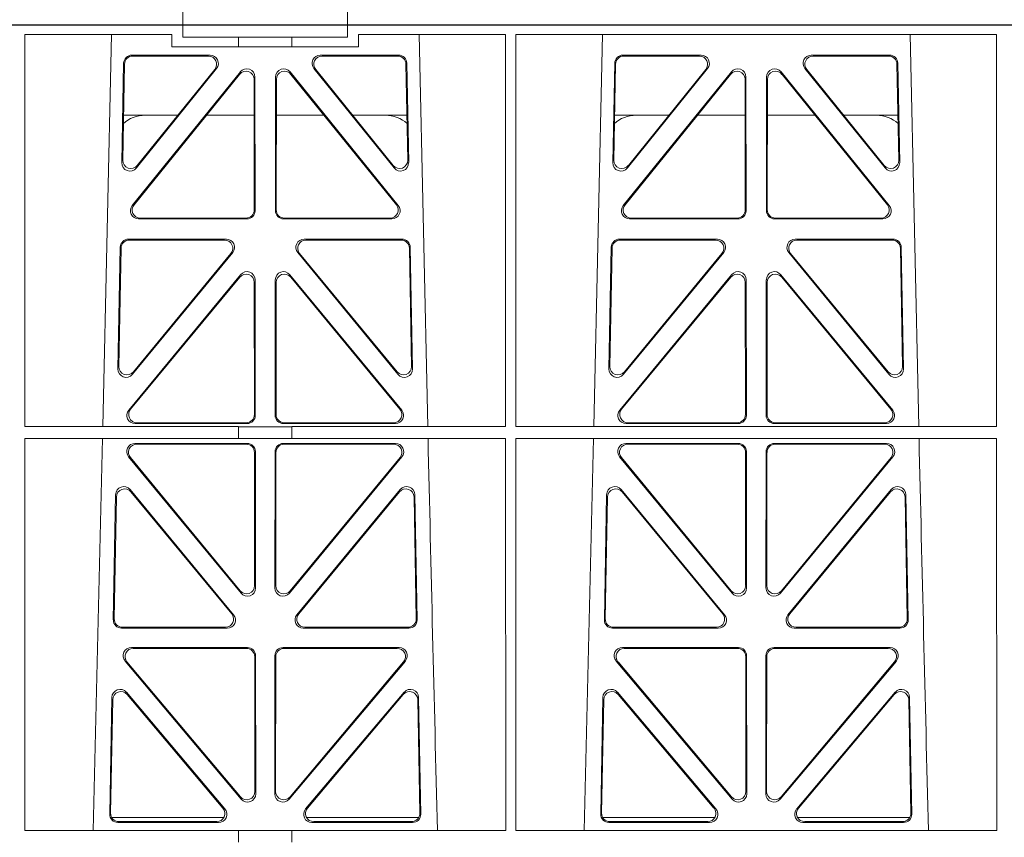
# Model space of a CAD drawing. Units: millimetres. Extents: x 625757 to 638940, y 252416 to 264885.
# Drawn here: x 630629 to 630868, y 257816 to 258014 of the extents above; entities that cross this region are included whole.
import ezdxf

# ---------------------------------------------------------------- set-up
doc = ezdxf.new("R2010")
doc.units = ezdxf.units.MM
doc.header["$LTSCALE"] = 50
doc.layers.add('Hatching', color=8, linetype='Continuous')

# ---------------------------------------------------------------- blocks, each defined once
blk = doc.blocks.new('ewfwe')
at = {"color": 5, "linetype": 'Continuous', "lineweight": 0}
for p, q in [((576570.76, 142072.47), (576292.64, 142072.47)), ((576570.76, 142069.47), (576570.76, 142072.47)), ((576610.76, 142072.47), (576570.76, 142072.47)), ((576610.76, 142069.47), (576610.76, 142072.47)), ((576610.76, 142072.47), (576928.51, 142072.47)), ((576532.38, 142070.07), (576532.37, 141974.91)), ((576568.11, 142070.07), (576532.38, 142070.07)), ((576553.4, 142070.07), (576551.29, 141974.91)), ((576568.11, 142070.07), (576568.11, 142067.07)), ((576584.25, 142069.47), (576570.76, 142069.47)), ((576584.25, 142069.47), (576597.25, 142069.47)), ((576584.25, 142067.07), (576584.25, 142069.47)), ((576610.76, 142069.47), (576597.25, 142069.47)), ((576597.25, 142067.07), (576597.25, 142069.47)), ((576613.42, 142067.07), (576613.42, 142070.07)), ((576649.12, 142070.07), (576613.42, 142070.07)), ((576630.23, 141974.91), (576628.13, 142070.07)), ((576649.12, 142070.07), (576649.14, 141974.91)), ((576651.64, 142070.07), (576651.62, 141974.91)), ((576768.38, 142070.07), (576651.64, 142070.07)), ((576672.65, 142070.07), (576670.54, 141974.91)), ((576749.48, 141974.91), (576747.38, 142070.07)), ((576768.38, 142070.07), (576768.4, 141974.91)), ((576568.11, 142067.07), (576584.25, 142067.07)), ((576597.25, 142067.07), (576584.25, 142067.07)), ((576597.25, 142067.07), (576613.42, 142067.07)), ((576577.38, 142065.07), (576558.38, 142065.07)), ((576576.94, 142064.86), (576558.58, 142064.86)), ((576623.15, 142065.07), (576604.15, 142065.07)), ((576622.95, 142064.86), (576604.59, 142064.86)), ((576696.63, 142065.07), (576677.63, 142065.07)), ((576696.19, 142064.86), (576677.83, 142064.86)), ((576742.4, 142065.07), (576723.4, 142065.07)), ((576742.2, 142064.86), (576723.84, 142064.86)), ((576556.38, 142063.11), (576555.93, 142038.98)), ((576556.59, 142062.9), (576556.16, 142039.59)), ((576559.47, 142037.69), (576578.94, 142061.82)), ((576602.59, 142061.82), (576622.05, 142037.69)), ((576625.37, 142039.59), (576624.94, 142062.9)), ((576625.6, 142038.98), (576625.15, 142063.11)), ((576675.63, 142063.11), (576675.18, 142038.98)), ((576675.84, 142062.9), (576675.41, 142039.59)), ((576678.72, 142037.69), (576698.19, 142061.82)), ((576721.84, 142061.82), (576741.3, 142037.69)), ((576744.62, 142039.59), (576744.19, 142062.9)), ((576744.85, 142038.98), (576744.4, 142063.11)), ((576558.46, 142028.56), (576584.72, 142061.01)), ((576558.9, 142028.77), (576584.51, 142060.41)), ((576559.7, 142038.3), (576578.5, 142061.61)), ((576588.26, 142059.76), (576588.3, 142027.31)), ((576593.23, 142027.31), (576593.27, 142059.76)), ((576596.81, 142061.01), (576623.07, 142028.56)), ((576597.02, 142060.41), (576622.63, 142028.77)), ((576603.03, 142061.61), (576621.83, 142038.3)), ((576677.71, 142028.56), (576703.97, 142061.01)), ((576678.15, 142028.77), (576703.76, 142060.41)), ((576678.95, 142038.3), (576697.75, 142061.61)), ((576707.51, 142059.76), (576707.55, 142027.31)), ((576712.48, 142027.31), (576712.52, 142059.76)), ((576716.06, 142061.01), (576742.32, 142028.56)), ((576716.27, 142060.41), (576741.88, 142028.77)), ((576722.28, 142061.61), (576741.08, 142038.3)), ((576588.05, 142059.17), (576588.09, 142027.52)), ((576593.44, 142027.52), (576593.48, 142059.17)), ((576707.3, 142059.17), (576707.34, 142027.52)), ((576712.69, 142027.52), (576712.73, 142059.17)), ((576556.36, 142050.47), (576569.52, 142050.47)), ((576576.46, 142050.47), (576588.06, 142050.47)), ((576605.06, 142050.47), (576593.47, 142050.47)), ((576625.17, 142050.47), (576612.01, 142050.47)), ((576688.77, 142050.47), (576675.61, 142050.47)), ((576707.31, 142050.47), (576695.71, 142050.47)), ((576712.72, 142050.47), (576724.31, 142050.47)), ((576731.26, 142050.47), (576744.42, 142050.47)), ((576586.31, 142025.31), (576560, 142025.31)), ((576586.1, 142025.52), (576560.44, 142025.52)), ((576621.53, 142025.31), (576595.22, 142025.31)), ((576621.09, 142025.52), (576595.43, 142025.52)), ((576705.56, 142025.31), (576679.25, 142025.31)), ((576705.35, 142025.52), (576679.69, 142025.52)), ((576740.78, 142025.31), (576714.47, 142025.31)), ((576740.34, 142025.52), (576714.68, 142025.52)), ((576557.55, 142020.39), (576581.32, 142020.39)), ((576557.75, 142020.18), (576580.88, 142020.18)), ((576600.21, 142020.39), (576623.98, 142020.39)), ((576600.65, 142020.18), (576623.78, 142020.18)), ((576676.8, 142020.39), (576700.57, 142020.39)), ((576677, 142020.18), (576700.13, 142020.18)), ((576719.46, 142020.39), (576743.23, 142020.39)), ((576719.9, 142020.18), (576743.03, 142020.18)), ((576555, 141988.9), (576555.55, 142018.44)), ((576555.22, 141989.5), (576555.76, 142018.23)), ((576582.87, 142017.13), (576558.53, 141987.6)), ((576582.42, 142016.93), (576558.75, 141988.19)), ((576623, 141987.6), (576598.66, 142017.13)), ((576622.78, 141988.19), (576599.11, 142016.93)), ((576625.77, 142018.23), (576626.31, 141989.5)), ((576625.98, 142018.44), (576626.53, 141988.9)), ((576674.25, 141988.9), (576674.8, 142018.44)), ((576674.47, 141989.5), (576675.01, 142018.23)), ((576702.12, 142017.13), (576677.78, 141987.6)), ((576701.67, 142016.93), (576678, 141988.19)), ((576742.25, 141987.6), (576717.91, 142017.13)), ((576742.03, 141988.19), (576718.36, 142016.93)), ((576745.02, 142018.23), (576745.56, 141989.5)), ((576745.23, 142018.44), (576745.78, 141988.9)), ((576584.79, 142011.76), (576557.61, 141978.9)), ((576596.74, 142011.76), (576623.92, 141978.9)), ((576676.86, 141978.9), (576704.04, 142011.76)), ((576743.17, 141978.9), (576715.99, 142011.76)), ((576584.58, 142011.18), (576558.06, 141979.11)), ((576588.15, 141977.84), (576588.11, 142009.92)), ((576588.36, 141977.63), (576588.32, 142010.5)), ((576593.17, 141977.63), (576593.21, 142010.5)), ((576593.38, 141977.84), (576593.42, 142009.92)), ((576596.95, 142011.18), (576623.47, 141979.11)), ((576677.31, 141979.11), (576703.83, 142011.18)), ((576707.36, 142009.92), (576707.4, 141977.84)), ((576707.57, 142010.5), (576707.61, 141977.63)), ((576712.46, 142010.5), (576712.42, 141977.63)), ((576712.67, 142009.92), (576712.63, 141977.84)), ((576742.72, 141979.11), (576716.2, 142011.18)), ((576559.14, 141975.63), (576586.37, 141975.63)), ((576559.59, 141975.84), (576586.16, 141975.84)), ((576622.39, 141975.63), (576595.16, 141975.63)), ((576621.94, 141975.84), (576595.37, 141975.84)), ((576705.62, 141975.63), (576678.39, 141975.63)), ((576705.41, 141975.84), (576678.84, 141975.84)), ((576714.41, 141975.63), (576741.64, 141975.63)), ((576714.62, 141975.84), (576741.19, 141975.84)), ((576532.37, 141974.91), (576584.25, 141974.91)), ((576584.25, 141972.02), (576584.25, 141974.91)), ((576597.25, 141974.87), (576584.25, 141974.87)), ((576597.25, 141974.91), (576649.14, 141974.91)), ((576597.25, 141972.02), (576597.25, 141974.91)), ((576651.62, 141974.91), (576768.4, 141974.91)), ((576532.37, 141972.02), (576532.35, 141876.83)), ((576532.37, 141972.02), (576584.25, 141972.02)), ((576551.23, 141972.02), (576548.94, 141876.83)), ((576586.37, 141970.82), (576559.13, 141970.82)), ((576597.25, 141972.02), (576584.25, 141972.02)), ((576622.4, 141970.82), (576595.16, 141970.82)), ((576597.25, 141972.02), (576649.14, 141972.02)), ((576649.14, 141972.02), (576649.16, 141876.83)), ((576651.62, 141972.02), (576651.61, 141876.83)), ((576651.62, 141972.02), (576768.4, 141972.02)), ((576670.48, 141972.02), (576668.19, 141876.83)), ((576705.62, 141970.82), (576678.38, 141970.82)), ((576741.65, 141970.82), (576714.41, 141970.82)), ((576768.4, 141972.02), (576768.41, 141876.83)), ((576586.16, 141970.61), (576559.57, 141970.61)), ((576588.19, 141936.3), (576588.16, 141968.62)), ((576588.4, 141935.71), (576588.37, 141968.83)), ((576593.16, 141968.83), (576593.13, 141935.71)), ((576593.37, 141968.62), (576593.34, 141936.3)), ((576621.96, 141970.61), (576595.37, 141970.61)), ((576705.41, 141970.61), (576678.82, 141970.61)), ((576707.44, 141936.3), (576707.41, 141968.62)), ((576707.65, 141935.71), (576707.62, 141968.83)), ((576712.41, 141968.83), (576712.38, 141935.71)), ((576712.62, 141968.62), (576712.59, 141936.3)), ((576741.21, 141970.61), (576714.62, 141970.61)), ((576557.58, 141967.57), (576584.88, 141934.44)), ((576558.03, 141967.36), (576584.67, 141935.03)), ((576596.65, 141934.44), (576623.94, 141967.57)), ((576596.86, 141935.03), (576623.5, 141967.36)), ((576676.83, 141967.57), (576704.13, 141934.44)), ((576677.28, 141967.36), (576703.92, 141935.03)), ((576715.9, 141934.44), (576743.19, 141967.57)), ((576716.11, 141935.03), (576742.75, 141967.36)), ((576557.96, 141959.59), (576583.08, 141929.21)), ((576558.16, 141959.02), (576582.63, 141929.42)), ((576598.45, 141929.21), (576623.56, 141959.59)), ((576598.9, 141929.42), (576623.37, 141959.02)), ((576677.21, 141959.59), (576702.33, 141929.21)), ((576677.41, 141959.02), (576701.88, 141929.42)), ((576717.7, 141929.21), (576742.81, 141959.59)), ((576718.15, 141929.42), (576742.62, 141959.02)), ((576553.87, 141927.98), (576554.43, 141958.36)), ((576554.08, 141928.19), (576554.63, 141957.79)), ((576626.9, 141957.79), (576627.45, 141928.19)), ((576627.09, 141958.36), (576627.66, 141927.98)), ((576673.12, 141927.98), (576673.68, 141958.36)), ((576673.33, 141928.19), (576673.88, 141957.79)), ((576746.15, 141957.79), (576746.7, 141928.19)), ((576746.34, 141958.36), (576746.91, 141927.98)), ((576581.55, 141925.95), (576555.86, 141925.95)), ((576581.11, 141926.16), (576556.07, 141926.16)), ((576625.67, 141925.95), (576599.98, 141925.95)), ((576625.46, 141926.16), (576600.42, 141926.16)), ((576700.8, 141925.95), (576675.11, 141925.95)), ((576700.36, 141926.16), (576675.32, 141926.16)), ((576744.92, 141925.95), (576719.23, 141925.95)), ((576744.71, 141926.16), (576719.67, 141926.16)), ((576586.43, 141921.26), (576558.27, 141921.26)), ((576586.22, 141921.05), (576558.72, 141921.05)), ((576623.26, 141921.26), (576595.1, 141921.26)), ((576622.81, 141921.05), (576595.31, 141921.05)), ((576705.68, 141921.26), (576677.52, 141921.26)), ((576705.47, 141921.05), (576677.97, 141921.05)), ((576742.51, 141921.26), (576714.35, 141921.26)), ((576742.06, 141921.05), (576714.56, 141921.05)), ((576588.25, 141886.31), (576588.21, 141919.06)), ((576588.46, 141885.74), (576588.42, 141919.27)), ((576593.11, 141919.27), (576593.07, 141885.74)), ((576593.32, 141919.06), (576593.28, 141886.31)), ((576707.5, 141886.31), (576707.46, 141919.06)), ((576707.71, 141885.74), (576707.67, 141919.27)), ((576712.36, 141919.27), (576712.32, 141885.74)), ((576712.57, 141919.06), (576712.53, 141886.31)), ((576556.74, 141917.98), (576584.95, 141884.45)), ((576557.19, 141917.77), (576584.74, 141885.03)), ((576596.58, 141884.45), (576624.79, 141917.98)), ((576596.79, 141885.03), (576624.34, 141917.77)), ((576675.99, 141917.98), (576704.2, 141884.45)), ((576676.44, 141917.77), (576703.99, 141885.03)), ((576715.83, 141884.45), (576744.04, 141917.98)), ((576716.04, 141885.03), (576743.59, 141917.77)), ((576553.52, 141909.13), (576552.99, 141880.8)), ((576580.95, 141882.05), (576557.04, 141910.38)), ((576580.5, 141882.26), (576557.24, 141909.81)), ((576624.49, 141910.38), (576600.58, 141882.05)), ((576624.29, 141909.81), (576601.03, 141882.26)), ((576628.54, 141880.8), (576628.01, 141909.13)), ((576672.77, 141909.13), (576672.24, 141880.8)), ((576700.2, 141882.05), (576676.29, 141910.38)), ((576699.75, 141882.26), (576676.49, 141909.81)), ((576743.74, 141910.38), (576719.83, 141882.05)), ((576743.54, 141909.81), (576720.28, 141882.26)), ((576747.79, 141880.8), (576747.26, 141909.13)), ((576553.72, 141908.57), (576553.21, 141881.01)), ((576628.32, 141881.01), (576627.81, 141908.57)), ((576672.97, 141908.57), (576672.46, 141881.01)), ((576747.57, 141881.01), (576747.06, 141908.57)), ((576580.72, 141879.97), (576553.47, 141879.97)), ((576628.06, 141879.97), (576600.81, 141879.97)), ((576672.72, 141879.97), (576699.97, 141879.97)), ((576720.06, 141879.97), (576747.31, 141879.97)), ((576554.98, 141878.77), (576579.44, 141878.77)), ((576555.2, 141878.98), (576578.98, 141878.98)), ((576602.09, 141878.77), (576626.55, 141878.77)), ((576602.55, 141878.98), (576626.33, 141878.98)), ((576674.23, 141878.77), (576698.69, 141878.77)), ((576674.45, 141878.98), (576698.23, 141878.98)), ((576721.34, 141878.77), (576745.8, 141878.77)), ((576721.8, 141878.98), (576745.58, 141878.98)), ((576532.35, 141876.83), (576584.25, 141876.83)), ((576584.25, 141873.97), (576584.25, 141876.83)), ((576597.25, 141876.79), (576584.25, 141876.79)), ((576597.25, 141876.83), (576649.16, 141876.83)), ((576597.25, 141873.97), (576597.25, 141876.83)), ((576651.61, 141876.83), (576768.41, 141876.83)), ((576570.76, 141675.47), (576570.76, 141672.47)), ((576610.76, 141675.47), (576610.76, 141672.47)), ((576570.76, 141672.47), (576292.64, 141672.47)), ((576610.76, 141672.47), (576570.76, 141672.47)), ((576928.51, 141672.47), (576610.76, 141672.47))]:
    blk.add_line(p, q, dxfattribs=at)
for centre, radius, start, end in [((576561.59, 142042.48), 8, 89.9726, 131.9564), ((576619.94, 142042.48), 8, 48.3992, 90.0315), ((576680.84, 142042.48), 8, 89.9726, 131.9564), ((576739.19, 142042.48), 8, 48.3992, 90.0315), ((619128.01, 142945.14), 42508.85, 181.311736, 181.440087), ((619247.26, 142945.14), 42508.85, 181.311736, 181.440087)]:
    blk.add_arc(centre, radius, start, end, dxfattribs=at)
for centre, major_axis, ratio, start_param, end_param in [((576558.39, 142063.06), (1.53, -1.31), 0.9936, 2.280659, 3.826537), ((576558.6, 142062.85), (1.53, -1.31), 0.9936, 2.280659, 3.826537), ((576576.92, 142062.85), (-1.89, -0.76), 0.980994, 2.086889, 4.321417), ((576577.36, 142063.06), (-1.89, -0.76), 0.980994, 2.086889, 4.321417), ((576604.17, 142063.06), (1.89, -0.76), 0.980994, 1.961768, 4.196296), ((576604.61, 142062.85), (1.89, -0.76), 0.980994, 1.961768, 4.196296), ((576622.93, 142062.85), (-1.53, -1.31), 0.9936, 2.456648, 4.002526), ((576623.14, 142063.06), (-1.53, -1.31), 0.9936, 2.456648, 4.002526), ((576677.64, 142063.06), (1.53, -1.31), 0.9936, 2.280659, 3.826537), ((576677.85, 142062.85), (1.53, -1.31), 0.9936, 2.280659, 3.826537), ((576696.17, 142062.85), (-1.89, -0.76), 0.980994, 2.086889, 4.321417), ((576696.61, 142063.06), (-1.89, -0.76), 0.980994, 2.086889, 4.321417), ((576723.42, 142063.06), (1.89, -0.76), 0.980994, 1.961768, 4.196296), ((576723.86, 142062.85), (1.89, -0.76), 0.980994, 1.961768, 4.196296), ((576742.18, 142062.85), (-1.53, -1.31), 0.9936, 2.456648, 4.002526), ((576742.39, 142063.06), (-1.53, -1.31), 0.9936, 2.456648, 4.002526), ((576586.25, 142059.71), (-0.72, -1.93), 0.97034, 1.94013, 4.380975), ((576595.28, 142059.71), (0.72, -1.93), 0.97034, 1.90221, 4.343056), ((576705.5, 142059.71), (-0.72, -1.93), 0.97034, 1.94013, 4.380975), ((576714.53, 142059.71), (0.72, -1.93), 0.97034, 1.90221, 4.343056), ((576586.05, 142059.12), (-0.72, -1.93), 0.97034, 1.94013, 4.380975), ((576595.48, 142059.12), (0.72, -1.93), 0.97034, 1.90221, 4.343056), ((576705.3, 142059.12), (-0.72, -1.93), 0.97034, 1.94013, 4.380975), ((576714.73, 142059.12), (0.72, -1.93), 0.97034, 1.90221, 4.343056), ((576557.94, 142038.99), (0.68, 1.96), 0.962414, 1.896981, 4.354694), ((576558.16, 142039.6), (0.68, 1.96), 0.962414, 1.896981, 4.354694), ((576623.37, 142039.6), (-0.68, 1.96), 0.962414, 1.928491, 4.386204), ((576623.59, 142038.99), (-0.68, 1.96), 0.962414, 1.928491, 4.386204), ((576677.19, 142038.99), (0.68, 1.96), 0.962414, 1.896981, 4.354694), ((576677.41, 142039.6), (0.68, 1.96), 0.962414, 1.896981, 4.354694), ((576742.62, 142039.6), (-0.68, 1.96), 0.962414, 1.928491, 4.386204), ((576742.84, 142038.99), (-0.68, 1.96), 0.962414, 1.928491, 4.386204), ((576560.04, 142027.32), (1.79, 0.98), 0.978764, 1.968301, 4.202829), ((576560.48, 142027.53), (1.79, 0.98), 0.978764, 1.968301, 4.202829), ((576621.05, 142027.53), (-1.79, 0.98), 0.978764, 2.080356, 4.314885), ((576621.49, 142027.32), (-1.79, 0.98), 0.978764, 2.080356, 4.314885), ((576679.29, 142027.32), (1.79, 0.98), 0.978764, 1.968301, 4.202829), ((576679.73, 142027.53), (1.79, 0.98), 0.978764, 1.968301, 4.202829), ((576740.3, 142027.53), (-1.79, 0.98), 0.978764, 2.080356, 4.314885), ((576740.74, 142027.32), (-1.79, 0.98), 0.978764, 2.080356, 4.314885), ((576586.08, 142027.53), (-1.33, 1.52), 0.991222, 2.425203, 3.988403), ((576586.29, 142027.32), (-1.33, 1.52), 0.991222, 2.425203, 3.988403), ((576595.24, 142027.32), (1.33, 1.52), 0.991222, 2.294782, 3.857982), ((576595.45, 142027.53), (1.33, 1.52), 0.991222, 2.294782, 3.857982), ((576705.33, 142027.53), (-1.33, 1.52), 0.991222, 2.425203, 3.988403), ((576705.54, 142027.32), (-1.33, 1.52), 0.991222, 2.425203, 3.988403), ((576714.49, 142027.32), (1.33, 1.52), 0.991222, 2.294782, 3.857982), ((576714.7, 142027.53), (1.33, 1.52), 0.991222, 2.294782, 3.857982), ((576557.56, 142018.39), (1.53, -1.31), 0.9936, 2.280659, 3.826537), ((576557.77, 142018.18), (1.53, -1.31), 0.9936, 2.280659, 3.826537), ((576580.85, 142018.18), (-1.89, -0.76), 0.98056, 2.08118, 4.325969), ((576581.29, 142018.39), (-1.89, -0.76), 0.98056, 2.08118, 4.325969), ((576600.24, 142018.39), (1.89, -0.76), 0.98056, 1.957217, 4.202006), ((576600.68, 142018.18), (1.89, -0.76), 0.98056, 1.957217, 4.202006), ((576623.76, 142018.18), (-1.53, -1.31), 0.9936, 2.456648, 4.002526), ((576623.97, 142018.39), (-1.53, -1.31), 0.9936, 2.456648, 4.002526), ((576676.81, 142018.39), (1.53, -1.31), 0.9936, 2.280659, 3.826537), ((576677.02, 142018.18), (1.53, -1.31), 0.9936, 2.280659, 3.826537), ((576700.1, 142018.18), (-1.89, -0.76), 0.98056, 2.08118, 4.325969), ((576700.54, 142018.39), (-1.89, -0.76), 0.98056, 2.08118, 4.325969), ((576719.49, 142018.39), (1.89, -0.76), 0.98056, 1.957217, 4.202006), ((576719.93, 142018.18), (1.89, -0.76), 0.98056, 1.957217, 4.202006), ((576743.01, 142018.18), (-1.53, -1.31), 0.9936, 2.456648, 4.002526), ((576743.22, 142018.39), (-1.53, -1.31), 0.9936, 2.456648, 4.002526), ((576586.1, 142009.87), (-0.73, -1.92), 0.971195, 1.945769, 4.376481), ((576586.31, 142010.46), (-0.73, -1.92), 0.971195, 1.945769, 4.376481), ((576595.22, 142010.46), (0.73, -1.92), 0.971195, 1.906704, 4.337416), ((576595.43, 142009.87), (0.73, -1.92), 0.971195, 1.906704, 4.337416), ((576705.35, 142009.87), (-0.73, -1.92), 0.971195, 1.945769, 4.376481), ((576705.56, 142010.46), (-0.73, -1.92), 0.971195, 1.945769, 4.376481), ((576714.47, 142010.46), (0.73, -1.92), 0.971195, 1.906704, 4.337416), ((576714.68, 142009.87), (0.73, -1.92), 0.971195, 1.906704, 4.337416), ((576557.01, 141988.91), (0.69, 1.96), 0.963437, 1.901604, 4.3492), ((576557.23, 141989.51), (0.69, 1.96), 0.963437, 1.901604, 4.3492), ((576624.3, 141989.51), (-0.69, 1.96), 0.963437, 1.933985, 4.381581), ((576624.52, 141988.91), (-0.69, 1.96), 0.963437, 1.933985, 4.381581), ((576676.26, 141988.91), (0.69, 1.96), 0.963437, 1.901604, 4.3492), ((576676.48, 141989.51), (0.69, 1.96), 0.963437, 1.901604, 4.3492), ((576743.55, 141989.51), (-0.69, 1.96), 0.963437, 1.933985, 4.381581), ((576743.77, 141988.91), (-0.69, 1.96), 0.963437, 1.933985, 4.381581), ((576559.18, 141977.64), (1.8, 0.97), 0.978332, 1.963556, 4.208345), ((576559.62, 141977.85), (1.8, 0.97), 0.978332, 1.963556, 4.208345), ((576621.91, 141977.85), (-1.8, 0.97), 0.978332, 2.074841, 4.319629), ((576622.35, 141977.64), (-1.8, 0.97), 0.978332, 2.074841, 4.319629), ((576678.43, 141977.64), (1.8, 0.97), 0.978332, 1.963556, 4.208345), ((576678.87, 141977.85), (1.8, 0.97), 0.978332, 1.963556, 4.208345), ((576741.16, 141977.85), (-1.8, 0.97), 0.978332, 2.074841, 4.319629), ((576741.6, 141977.64), (-1.8, 0.97), 0.978332, 2.074841, 4.319629), ((576586.14, 141977.85), (-1.33, 1.52), 0.991222, 2.425203, 3.988403), ((576586.35, 141977.64), (-1.33, 1.52), 0.991222, 2.425203, 3.988403), ((576595.18, 141977.64), (1.33, 1.52), 0.991222, 2.294782, 3.857982), ((576595.39, 141977.85), (1.33, 1.52), 0.991222, 2.294782, 3.857982), ((576705.39, 141977.85), (-1.33, 1.52), 0.991222, 2.425203, 3.988403), ((576705.6, 141977.64), (-1.33, 1.52), 0.991222, 2.425203, 3.988403), ((576714.43, 141977.64), (1.33, 1.52), 0.991222, 2.294782, 3.857982), ((576714.64, 141977.85), (1.33, 1.52), 0.991222, 2.294782, 3.857982), ((576559.16, 141968.82), (1.89, -0.76), 0.98056, 1.957217, 4.202006), ((576586.36, 141968.82), (-1.54, -1.29), 0.99347, 2.447747, 4.010947), ((576595.17, 141968.82), (1.54, -1.29), 0.99347, 2.272238, 3.835439), ((576622.37, 141968.82), (-1.89, -0.76), 0.98056, 2.08118, 4.325969), ((576678.41, 141968.82), (1.89, -0.76), 0.98056, 1.957217, 4.202006), ((576705.61, 141968.82), (-1.54, -1.29), 0.99347, 2.447747, 4.010947), ((576714.42, 141968.82), (1.54, -1.29), 0.99347, 2.272238, 3.835439), ((576741.62, 141968.82), (-1.89, -0.76), 0.98056, 2.08118, 4.325969), ((576559.6, 141968.61), (1.89, -0.76), 0.98056, 1.957217, 4.202006), ((576586.15, 141968.61), (-1.54, -1.29), 0.99347, 2.447747, 4.010947), ((576595.38, 141968.61), (1.54, -1.29), 0.99347, 2.272238, 3.835439), ((576621.93, 141968.61), (-1.89, -0.76), 0.98056, 2.08118, 4.325969), ((576678.85, 141968.61), (1.89, -0.76), 0.98056, 1.957217, 4.202006), ((576705.4, 141968.61), (-1.54, -1.29), 0.99347, 2.447747, 4.010947), ((576714.63, 141968.61), (1.54, -1.29), 0.99347, 2.272238, 3.835439), ((576741.18, 141968.61), (-1.89, -0.76), 0.98056, 2.08118, 4.325969), ((576556.44, 141958.28), (0.72, -1.93), 0.97256, 1.915144, 4.328947), ((576556.64, 141957.71), (0.72, -1.93), 0.97256, 1.915144, 4.328947), ((576624.89, 141957.71), (-0.72, -1.93), 0.97256, 1.954239, 4.368041), ((576625.09, 141958.28), (-0.72, -1.93), 0.97256, 1.954239, 4.368041), ((576675.69, 141958.28), (0.72, -1.93), 0.97256, 1.915144, 4.328947), ((576675.89, 141957.71), (0.72, -1.93), 0.97256, 1.915144, 4.328947), ((576744.14, 141957.71), (-0.72, -1.93), 0.97256, 1.954239, 4.368041), ((576744.34, 141958.28), (-0.72, -1.93), 0.97256, 1.954239, 4.368041), ((576586.19, 141936.34), (-0.67, 1.96), 0.965028, 1.942374, 4.373086), ((576586.4, 141935.75), (-0.67, 1.96), 0.965028, 1.942374, 4.373086), ((576595.13, 141935.75), (0.67, 1.96), 0.965028, 1.910099, 4.340811), ((576595.34, 141936.34), (0.67, 1.96), 0.965028, 1.910099, 4.340811), ((576705.44, 141936.34), (-0.67, 1.96), 0.965028, 1.942374, 4.373086), ((576705.65, 141935.75), (-0.67, 1.96), 0.965028, 1.942374, 4.373086), ((576714.38, 141935.75), (0.67, 1.96), 0.965028, 1.910099, 4.340811), ((576714.59, 141936.34), (0.67, 1.96), 0.965028, 1.910099, 4.340811), ((576555.88, 141927.96), (1.34, 1.5), 0.991088, 2.285977, 3.866497), ((576556.09, 141928.17), (1.34, 1.5), 0.991088, 2.285977, 3.866497), ((576581.07, 141928.17), (-1.8, 0.97), 0.978332, 2.074841, 4.319629), ((576581.51, 141927.96), (-1.8, 0.97), 0.978332, 2.074841, 4.319629), ((576600.02, 141927.96), (1.8, 0.97), 0.978332, 1.963556, 4.208345), ((576600.46, 141928.17), (1.8, 0.97), 0.978332, 1.963556, 4.208345), ((576625.44, 141928.17), (-1.34, 1.5), 0.991088, 2.416688, 3.997209), ((576625.65, 141927.96), (-1.34, 1.5), 0.991088, 2.416688, 3.997209), ((576675.13, 141927.96), (1.34, 1.5), 0.991088, 2.285977, 3.866497), ((576675.34, 141928.17), (1.34, 1.5), 0.991088, 2.285977, 3.866497), ((576700.32, 141928.17), (-1.8, 0.97), 0.978332, 2.074841, 4.319629), ((576700.76, 141927.96), (-1.8, 0.97), 0.978332, 2.074841, 4.319629), ((576719.27, 141927.96), (1.8, 0.97), 0.978332, 1.963556, 4.208345), ((576719.71, 141928.17), (1.8, 0.97), 0.978332, 1.963556, 4.208345), ((576744.69, 141928.17), (-1.34, 1.5), 0.991088, 2.416688, 3.997209), ((576744.9, 141927.96), (-1.34, 1.5), 0.991088, 2.416688, 3.997209), ((576558.29, 141919.25), (1.9, -0.75), 0.980119, 1.952749, 4.20762), ((576558.75, 141919.04), (1.9, -0.75), 0.980119, 1.952749, 4.20762), ((576586.21, 141919.04), (-1.54, -1.29), 0.99347, 2.447747, 4.010947), ((576586.42, 141919.25), (-1.54, -1.29), 0.99347, 2.447747, 4.010947), ((576595.11, 141919.25), (1.54, -1.29), 0.99347, 2.272238, 3.835439), ((576595.32, 141919.04), (1.54, -1.29), 0.99347, 2.272238, 3.835439), ((576622.78, 141919.04), (-1.9, -0.75), 0.980119, 2.075566, 4.330436), ((576623.23, 141919.25), (-1.9, -0.75), 0.980119, 2.075566, 4.330436), ((576677.54, 141919.25), (1.9, -0.75), 0.980119, 1.952749, 4.20762), ((576678, 141919.04), (1.9, -0.75), 0.980119, 1.952749, 4.20762), ((576705.46, 141919.04), (-1.54, -1.29), 0.99347, 2.447747, 4.010947), ((576705.67, 141919.25), (-1.54, -1.29), 0.99347, 2.447747, 4.010947), ((576714.36, 141919.25), (1.54, -1.29), 0.99347, 2.272238, 3.835439), ((576714.57, 141919.04), (1.54, -1.29), 0.99347, 2.272238, 3.835439), ((576742.03, 141919.04), (-1.9, -0.75), 0.980119, 2.075566, 4.330436), ((576742.48, 141919.25), (-1.9, -0.75), 0.980119, 2.075566, 4.330436), ((576555.53, 141909.05), (0.73, -1.92), 0.973309, 1.919564, 4.323381), ((576626, 141909.05), (-0.73, -1.92), 0.973309, 1.959804, 4.363622), ((576674.78, 141909.05), (0.73, -1.92), 0.973309, 1.919564, 4.323381), ((576745.25, 141909.05), (-0.73, -1.92), 0.973309, 1.959804, 4.363622), ((576555.73, 141908.49), (0.73, -1.92), 0.973309, 1.919564, 4.323381), ((576625.8, 141908.49), (-0.73, -1.92), 0.973309, 1.959804, 4.363622), ((576674.98, 141908.49), (0.73, -1.92), 0.973309, 1.919564, 4.323381), ((576745.05, 141908.49), (-0.73, -1.92), 0.973309, 1.959804, 4.363622), ((576586.24, 141886.36), (-0.68, 1.96), 0.965926, 1.947791, 4.368533), ((576586.45, 141885.78), (-0.68, 1.96), 0.965926, 1.947791, 4.368533), ((576595.08, 141885.78), (0.68, 1.96), 0.965926, 1.914652, 4.335394), ((576595.29, 141886.36), (0.68, 1.96), 0.965926, 1.914652, 4.335394), ((576705.49, 141886.36), (-0.68, 1.96), 0.965926, 1.947791, 4.368533), ((576705.7, 141885.78), (-0.68, 1.96), 0.965926, 1.947791, 4.368533), ((576714.33, 141885.78), (0.68, 1.96), 0.965926, 1.914652, 4.335394), ((576714.54, 141886.36), (0.68, 1.96), 0.965926, 1.914652, 4.335394), ((576555, 141880.78), (1.34, 1.5), 0.991088, 2.285977, 3.866497), ((576555.21, 141880.99), (1.34, 1.5), 0.991088, 2.285977, 3.866497), ((576578.95, 141880.99), (-1.81, 0.96), 0.977891, 2.069414, 4.324284), ((576579.4, 141880.78), (-1.81, 0.96), 0.977891, 2.069414, 4.324284), ((576602.13, 141880.78), (1.81, 0.96), 0.977891, 1.958901, 4.213771), ((576602.58, 141880.99), (1.81, 0.96), 0.977891, 1.958901, 4.213771), ((576626.32, 141880.99), (-1.34, 1.5), 0.991088, 2.416688, 3.997209), ((576626.53, 141880.78), (-1.34, 1.5), 0.991088, 2.416688, 3.997209), ((576674.25, 141880.78), (1.34, 1.5), 0.991088, 2.285977, 3.866497), ((576674.46, 141880.99), (1.34, 1.5), 0.991088, 2.285977, 3.866497), ((576698.2, 141880.99), (-1.81, 0.96), 0.977891, 2.069414, 4.324284), ((576698.65, 141880.78), (-1.81, 0.96), 0.977891, 2.069414, 4.324284), ((576721.38, 141880.78), (1.81, 0.96), 0.977891, 1.958901, 4.213771), ((576721.83, 141880.99), (1.81, 0.96), 0.977891, 1.958901, 4.213771), ((576745.57, 141880.99), (-1.34, 1.5), 0.991088, 2.416688, 3.997209), ((576745.78, 141880.78), (-1.34, 1.5), 0.991088, 2.416688, 3.997209)]:
    blk.add_ellipse(centre, major_axis=major_axis, ratio=ratio, start_param=start_param, end_param=end_param, dxfattribs=at)

msp = doc.modelspace()

# ---------------------------------------------------------------- hatches: boundary and pattern name
at = {"layer": 'Hatching'}
h = msp.add_hatch(dxfattribs=at)
h.set_pattern_fill('GRAVEL', color=256, scale=4)
h.set_pattern_definition([(228.0127875, (73.152, -172.73), (-812.80000006, -914.39999994), [13.668858, -1353.219346]), (184.969741, (64.008, -182.89), (1219.199999518, 101.600005788), [23.456189, -2322.161956]), (132.5104471, (40.64, -184.922), (1016.00000043, -1117.59999961), [16.539261, -1637.388912]), (267.273689, (1.016, -210.322), (101.600000213, 2031.99999999), [21.360181, -2114.657497]), (292.8336542, (0, -231.658), (-508.000000043, 1219.199999982), [20.945348, -2073.59231]), (357.273689, (8.128, -250.962), (-2031.99999999, 101.600000213), [21.360181, -2114.657497]), (37.6942405, (29.464, -251.9778), (-1320.799999941, -1016.000000076), [28.247746, -2796.524613]), (72.2553284, (51.816, -234.706), (711.200000191, 2235.19999994), [26.668781, -2640.210264]), (121.4295656, (59.944, -209.306), (-812.800000115, 1320.79999993), [21.43252, -2121.821828]), (175.2363583, (48.768, -191.018), (1117.59999998, -101.60000018), [24.468531, -1198.957478]), (222.3974378, (24.384, -188.9858), (-1219.199999961, -1117.600000043), [31.643117, -3132.6709]), (138.8140748, (101.6, -211.338), (-711.19999996, 609.60000005), [10.800182, -1069.222633]), (171.4692344, (93.472, -204.226), (1320.800000036, -203.19999977), [20.547279, -2034.18556]), (225, (73.15, -201.18), (-1e-14, -101.6), [14.368374, -129.315724]), (203.1985905, (66.04, -188.986), (508.00000001, 203.19999996), [7.737653, -766.024895]), (291.8014095, (58.928, -192.034), (-101.6, 304.8), [10.942625, -536.19012]), (30.9637565, (62.992, -202.194), (304.8, 203.2), [17.772786, -574.651926]), (161.565051, (78.232, -193.05), (203.2, -101.6), [12.851486, -308.435925]), (16.3895403, (0, -192.034), (1016, 304.8), [18.00352, -1782.353067]), (70.3461759, (17.272, -186.954), (-406.40000004, -1117.59999999), [15.103958, -1495.288627]), (293.1985905, (78.232, -172.73), (-203.19999996, 508.00000001), [15.475204, -758.287344]), (343.6104597, (84.328, -186.954), (-1016.00000002, 304.79999993), [18.00352, -1782.353067]), (339.4439548, (0, -255.026), (-508, 203.2), [17.361408, -850.709373]), (294.7751406, (16.256, -261.122), (-508.000000605, 1117.599999725), [14.546885, -1440.143735]), (66.8014095, (79.248, -274.33), (203.19999997, 508), [15.475204, -758.287344]), (17.3540246, (85.344, -260.106), (-1320.799999974, -406.400000085), [17.03131, -1686.095039]), (69.4439548, (29.464, -274.33), (-203.2, -508), [8.680704, -859.390077]), (101.3099325, (73.152, -274.33), (-101.6, 406.4), [5.180584, -512.879799]), (165.9637565, (72.136, -269.25), (304.8, -101.6), [20.945348, -397.962184]), (186.009006, (51.816, -264.17), (1015.999999995, 101.600000053), [19.41068, -1921.654595]), (303.6900675, (62.992, -211.338), (-101.6, 203.2), [14.652955, -351.671054]), (353.1572266, (71.12, -223.53), (1727.20000001, -203.19999991), [25.58227, -2532.640363]), (60.9453959, (96.52, -226.578), (-406.40000001, -711.2), [10.46033, -1035.575693]), (90, (101.6, -217.43), (-101.6, 101.6), [6.096, -95.504]), (120.2564372, (49.784, -261.122), (406.39999995, -711.20000003), [14.114678, -1397.357631]), (48.0127875, (42.672, -248.93), (812.80000007, 914.39999994), [27.337715, -1339.550488]), (0, (60.96, -228.61), (101.6, 101.6), [26.416, -75.184]), (325.3048465, (87.376, -228.61), (1016.000000385, -711.19999945), [16.064382, -1590.372669]), (254.054604, (100.584, -237.754), (-101.6, -406.4), [14.793163, -724.866002]), (207.64597536, (96.52, -251.978), (-1930.40000007, -1015.999999865), [24.085804, -2384.498577]), (175.42607874, (75.184, -263.154), (-1320.8, 101.6), [25.481178, -2522.633858])])
h.paths.add_polyline_path([(629367.47, 258412.92), (635367.47, 258412.92), (635367.47, 257612.92), (629367.47, 257612.92)], flags=16)
h.paths.add_polyline_path([(635367.47, 257708.64), (635467.47, 257708.64), (635467.47, 258512.92), (629267.47, 258512.92), (629267.47, 257711), (629367.47, 257710.96), (629367.47, 257612.92), (635367.47, 257612.92)])

# ---------------------------------------------------------------- linework, layer by layer
msp.add_line((629367.47, 258012.91), (635367.47, 258012.91))

# ---------------------------------------------------------------- block references
at = {"color": 5}
for p in [(54097.83, 116340.44), (54097.83, 115940.44)]:
    msp.add_blockref('ewfwe', p, dxfattribs=at)

doc.saveas('drawing.dxf')
